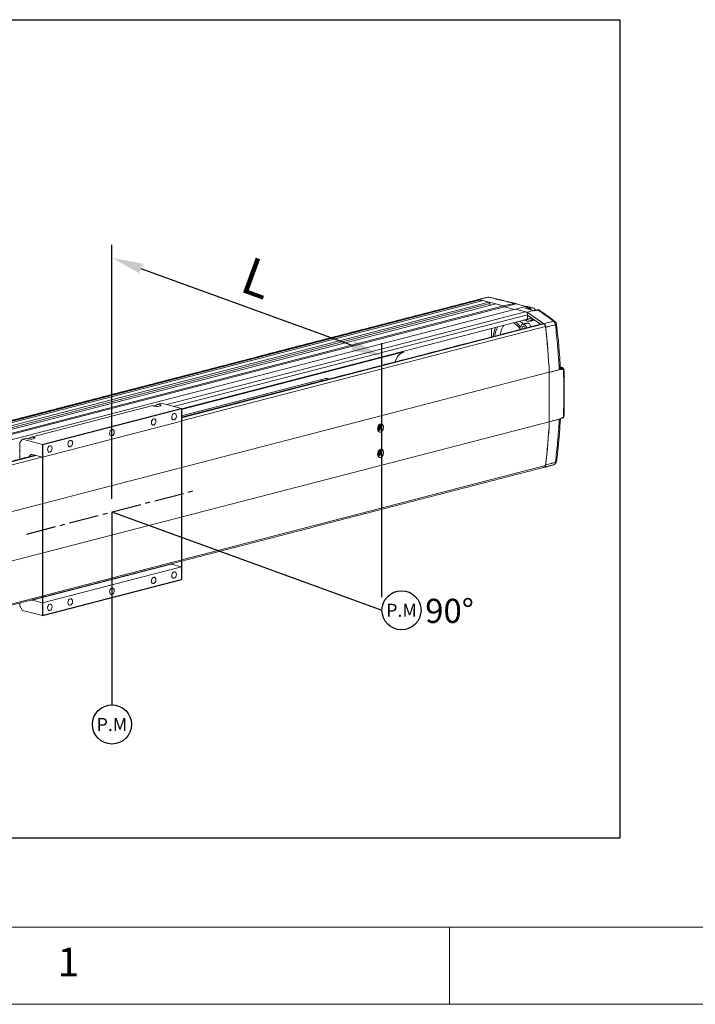
# Model space of a CAD drawing. Units: millimetres. Extents: x 10 to 6210, y 10 to 1395.
# Drawn here: x 2246 to 2465, y 10 to 329 of the extents above; entities that cross this region are included whole.
import ezdxf
from ezdxf.enums import TextEntityAlignment as Align

# ---------------------------------------------------------------- set-up
doc = ezdxf.new("R2010")
doc.units = ezdxf.units.MM
doc.header["$LTSCALE"] = 0.5
doc.header["$PDSIZE"] = -1
doc.linetypes.add('CENTER2', pattern=[28.575, 19.05, -3.175, 3.175, -3.175])
for name, color, linetype in [('1', 3, 'CENTER2'), ('4', 1, 'Continuous'), ('5', 4, 'Continuous'), ('DIMENSION', 4, 'Continuous'), ('표제란', 4, 'Continuous')]:
    doc.layers.add(name, color=color, linetype=linetype)
doc.styles.get("Standard").update_dxf_attribs({"font": 'romans.shx', "bigfont": 'whgtxt.shx'})
doc.dimstyles.new('A3', dxfattribs={"dimscale": 4, "dimtxt": 3, "dimasz": 2.5, "dimexe": 1, "dimexo": 1, "dimgap": 1, "dimtad": 1, "dimdec": 4, "dimdsep": 46, "dimtxsty": 'Standard', "dimcen": 0, "dimclrd": 4, "dimclre": 4, "dimclrt": 254, "dimazin": 2, "dimtfac": 1, "dimtdec": 4, "dimtmove": 0, "dimatfit": 3, "dimfxl": 1, "dimtolj": 1, "dimarcsym": 0})

# ---------------------------------------------------------------- blocks, each defined once
blk = doc.blocks.new('*D105')
at = {"color": 4, "lineweight": -2, "transparency": 16777216}
for p, q in [((2275.57, 173.72), (2275.57, 256)), ((2284.97, 248.33), (2353.67, 223.32)), ((2363.07, 141.87), (2363.07, 224.16))]:
    blk.add_line(p, q, dxfattribs=at)
at = {"color": 4, "transparency": 16777216}
for points in [[(2285.54, 249.89), (2284.4, 246.76), (2275.57, 251.75)], [(2354.24, 224.89), (2353.1, 221.75), (2363.07, 219.9)]]:
    blk.add_solid(points, dxfattribs=at)
at = {"layer": 'Defpoints', "color": 0, "transparency": 16777216}
for p in [(2363.07, 219.9), (2275.57, 169.46), (2363.07, 137.61)]:
    blk.add_point(p, dxfattribs=at)
at = {"color": 254, "transparency": 16777216, "insert": (2322.74, 245.22), "char_height": 12, "attachment_point": 5, "rotation": 340}
blk.add_mtext('\\A1;L', dxfattribs=at)
blk = doc.blocks.new('표제란2')
at = {"linetype": 'Continuous', "lineweight": 0}
blk.add_line((10, 20), (410, 20), dxfattribs=at)
at = {"layer": '표제란', "linetype": 'Continuous', "lineweight": 0}
for p, q in [((15, 25), (275, 25)), ((65, 20), (65, 25))]:
    blk.add_line(p, q, dxfattribs=at)
at = {"layer": '표제란', "linetype": 'Continuous', "lineweight": 0, "insert": (39.583, 23.668), "char_height": 1.852, "attachment_point": 1}
blk.add_mtext('1', dxfattribs=at)

msp = doc.modelspace()

# ---------------------------------------------------------------- linework, layer by layer
at = {"color": 7, "linetype": 'Continuous', "lineweight": 15}
for p, q in [((2207.24642, 189.78264), (2394.47062, 238.23983)), ((2207.6972, 189.66597), (2394.9214, 238.12316)), ((2208.59876, 189.43263), (2395.82296, 237.88982)), ((2210.47701, 188.9465), (2397.70122, 237.40369)), ((2211.5706, 188.66346), (2398.00174, 236.91539)), ((2212.73092, 188.36315), (2399.95512, 236.82034)), ((2215.21021, 187.72146), (2402.43441, 236.17865)), ((2397.55531, 238.98795), (2394.4706, 238.23983)), ((2394.4706, 238.23983), (2402.43441, 236.17865)), ((2394.9214, 238.12316), (2394.47062, 238.23983)), ((2394.9214, 238.12316), (2394.9214, 237.65647)), ((2397.70122, 237.40369), (2395.82296, 237.88982)), ((2397.70122, 237.40369), (2398.00174, 236.91539)), ((2398.00174, 236.31476), (2398.00174, 236.91539)), ((2398.00174, 236.50484), (2398.36894, 236.4098)), ((2398.10805, 236.47732), (2398.12901, 236.3477)), ((2399.95512, 236.82034), (2402.43441, 236.17865)), ((2405.8013, 237.01344), (2402.43441, 236.17865)), ((2402.43441, 236.17865), (2402.73493, 235.89561)), ((2402.73493, 235.89561), (2402.43441, 236.17865)), ((2406.6029, 236.85464), (2402.73493, 235.89561)), ((2409.74833, 236.00518), (2406.34118, 235.1675)), ((2215.51073, 187.43842), (2402.73493, 235.89561)), ((2219.11697, 186.71031), (2406.34118, 235.1675)), ((2293.35923, 204.21445), (2409.6469, 234.31192)), ((2295.5464, 203.64838), (2410.24794, 233.33532)), ((2402.73493, 235.89561), (2405.94465, 235.06487)), ((2405.94465, 235.06487), (2402.73493, 235.89561)), ((2406.34118, 235.1675), (2410.09768, 234.19525)), ((2406.34118, 235.1675), (2409.6469, 234.31192)), ((2409.34638, 235.45354), (2410.63686, 235.77216)), ((2412.19844, 234.71538), (2409.34638, 235.45354)), ((2412.19844, 234.71538), (2410.09768, 234.19525)), ((2410.09768, 234.19525), (2415.51571, 230.40723)), ((2410.24794, 231.8985), (2410.24794, 233.33532)), ((2410.24794, 233.22752), (2414.49916, 230.25528)), ((2412.44378, 234.54385), (2412.19844, 234.71538)), ((2413.68688, 234.85002), (2412.44378, 234.54385)), ((2298.10902, 202.87481), (2410.24794, 231.8985)), ((2415.20653, 230.40987), (2298.10902, 200.10281)), ((2415.50628, 230.33229), (2298.10902, 199.94764)), ((2415.50628, 230.33229), (2415.20653, 230.40987)), ((2416.09984, 229.48681), (2298.10902, 198.94854)), ((2398.52765, 226.12154), (2398.52765, 228.86507)), ((2298.10902, 202.6241), (2370.12847, 221.26411)), ((2369.64413, 221.38947), (2370.12847, 221.26411)), ((2417.31017, 214.67622), (2230.08597, 166.21903)), ((2417.31017, 214.67622), (2417.31017, 198.666)), ((2417.31017, 198.666), (2417.31017, 214.67622)), ((2421.46399, 216.18026), (2420.90274, 216.36461)), ((2421.27777, 215.85867), (2421.39538, 215.88911)), ((2298.10902, 200.57151), (2344.7345, 212.63907)), ((2344.06374, 212.03488), (2298.10902, 200.14092)), ((2343.2319, 212.25017), (2344.06374, 212.03488)), ((2344.06374, 212.03488), (2344.06708, 212.02611)), ((2290.21617, 204.28686), (2291.64784, 204.6574)), ((2291.64784, 204.6574), (2298.10902, 202.98512)), ((2249.34539, 193.70872), (2288.87221, 203.93901)), ((2253.03097, 191.31806), (2298.10902, 202.98512)), ((2298.10902, 202.98512), (2298.10902, 198.87993)), ((2417.31017, 198.666), (2230.08597, 150.20881)), ((2253.03097, 187.21288), (2298.10902, 198.87993)), ((2421.38426, 199.84753), (2421.37809, 199.84604)), ((2421.50187, 199.87797), (2421.49587, 199.87652)), ((2361.90924, 196.8845), (2362.20976, 197.19929)), ((2361.90924, 196.41047), (2361.90924, 196.8845)), ((2362.20976, 196.25124), (2361.90924, 196.41047)), ((2362.04748, 196.48953), (2361.95092, 196.38839)), ((2362.19774, 196.64693), (2362.04748, 196.48953)), ((2362.15606, 197.14304), (2362.19774, 197.12095)), ((2362.19774, 197.12095), (2362.51028, 197.04006)), ((2362.19774, 197.12095), (2362.19774, 196.88394)), ((2362.19774, 196.88394), (2362.19774, 196.64693)), ((2362.19774, 196.64693), (2362.51028, 196.56604)), ((2362.20976, 197.19929), (2362.51028, 197.04006)), ((2362.51028, 196.56604), (2362.20976, 196.25124)), ((2362.51028, 197.04006), (2362.51028, 196.56604)), ((2246.56978, 192.99034), (2245.66822, 191.99212)), ((2245.66822, 191.99212), (2245.66822, 186.55861)), ((2246.56978, 192.99034), (2248.00143, 193.36088)), ((2253.03097, 191.31806), (2246.56978, 192.99034)), ((2245.66822, 189.19082), (2245.45318, 189.24648)), ((2253.03097, 187.21288), (2253.03097, 191.31806)), ((2361.90924, 188.67413), (2362.20976, 188.98893)), ((2361.90924, 188.20011), (2361.90924, 188.67413)), ((2362.20976, 188.04087), (2361.90924, 188.20011)), ((2362.04748, 188.27916), (2361.95092, 188.17802)), ((2362.19774, 188.43656), (2362.04748, 188.27916)), ((2362.15606, 188.93267), (2362.19774, 188.91058)), ((2362.19774, 188.91058), (2362.51028, 188.82969)), ((2362.19774, 188.91058), (2362.19774, 188.67357)), ((2362.19774, 188.67357), (2362.19774, 188.43656)), ((2362.19774, 188.43656), (2362.51028, 188.35567)), ((2362.20976, 188.98893), (2362.51028, 188.82969)), ((2362.51028, 188.35567), (2362.20976, 188.04087)), ((2362.51028, 188.82969), (2362.51028, 188.35567)), ((2250.66855, 187.82431), (2228.20523, 182.01037)), ((2250.96831, 187.74673), (2228.28208, 181.8751)), ((2252.89842, 187.24718), (2228.87563, 181.02962)), ((2249.72465, 188.06861), (2253.03097, 187.21288)), ((2416.09984, 184.48193), (2228.87563, 136.02474)), ((2415.51571, 183.86387), (2415.18854, 183.80449)), ((2249.72465, 140.85899), (2294.8027, 152.52605)), ((2253.03097, 140.00325), (2298.10902, 151.67031)), ((2294.8027, 152.52605), (2298.10902, 151.67031)), ((2298.10902, 151.67031), (2298.10902, 147.56513)), ((2253.03097, 135.89807), (2298.10902, 147.56513)), ((2253.03097, 140.00325), (2249.72465, 140.85899)), ((2245.66822, 139.9294), (2245.66822, 139.03524)), ((2245.66822, 139.03524), (2246.56978, 137.57034)), ((2246.56978, 137.57034), (2253.03097, 135.89807)), ((2253.03097, 135.89807), (2253.03097, 140.00325))]:
    msp.add_line(p, q, dxfattribs=at)
at = {"color": 7, "linetype": 'Continuous', "lineweight": 15, "flags": 128}
for points in [[(2394.25764, 238.24168), (2394.35337, 238.2544), (2394.47062, 238.23983)], [(2397.34973, 238.99164), (2397.43899, 239.00274), (2397.55531, 238.98795)], [(2397.40197, 239.00296), (2397.4709, 239.00996), (2397.58745, 238.99568)], [(2410.27777, 235.21248), (2410.50746, 235.30552), (2410.84898, 235.29498)], [(2410.84898, 235.29498), (2411.19051, 235.12874), (2411.42019, 234.9168)], [(2411.99096, 235.59055), (2411.64943, 235.60109), (2411.61825, 235.59378)], [(2409.97859, 229.08527), (2409.84587, 229.49241), (2409.60299, 229.88704), (2409.29106, 230.16417), (2408.94864, 230.28954), (2408.61809, 230.24763), (2408.34028, 230.04363), (2408.14956, 229.70276), (2408.06954, 229.2672)], [(2409.54121, 228.97206), (2409.51656, 229.08188), (2409.40582, 229.33695), (2409.24007, 229.53113), (2409.04457, 229.63486), (2408.84906, 229.63233), (2408.68332, 229.52395), (2408.57257, 229.3262), (2408.53368, 229.0692), (2408.57257, 228.79207), (2408.59326, 228.72672)], [(2415.20653, 230.40987), (2415.1479, 230.41716), (2415.10004, 230.4108)], [(2419.28649, 230.06852), (2419.43749, 230.11593), (2419.55143, 230.16297), (2419.62428, 230.20798), (2419.65347, 230.24938), (2419.65369, 230.25977)], [(2345.60888, 212.42516), (2345.38566, 212.59984), (2345.22449, 212.69226)], [(2288.87221, 203.93901), (2288.9757, 203.82596), (2289.22416, 203.72919), (2289.58681, 203.66071), (2290.01868, 203.62901), (2290.46624, 203.63801), (2290.874, 203.6866), (2291.19142, 203.76875), (2291.37915, 203.87429), (2291.41394, 203.99013), (2291.29144, 204.1019), (2291.02686, 204.19576), (2290.65299, 204.26007), (2290.21617, 204.28686)], [(2296.45616, 200.50473), (2296.39897, 200.88268), (2296.2361, 201.17348), (2295.99237, 201.33287), (2295.70486, 201.33658), (2295.41734, 201.18404), (2295.17361, 200.89849), (2295.01074, 200.52338), (2294.95356, 200.11583), (2295.01074, 199.73789), (2295.17361, 199.44708), (2295.41734, 199.2877), (2295.70486, 199.28399), (2295.99237, 199.43652), (2296.2361, 199.72208), (2296.39897, 200.09719), (2296.45616, 200.50473)], [(2289.84471, 198.79357), (2289.78752, 199.17151), (2289.62466, 199.46231), (2289.38092, 199.6217), (2289.09341, 199.62541), (2288.8059, 199.47288), (2288.56216, 199.18732), (2288.3993, 198.81221), (2288.3421, 198.40466), (2288.3993, 198.02672), (2288.56216, 197.73591), (2288.8059, 197.57653), (2289.09341, 197.57282), (2289.38092, 197.72535), (2289.62466, 198.01091), (2289.78752, 198.38602), (2289.84471, 198.79357)], [(2361.63126, 196.36553), (2361.68458, 195.94279), (2361.83879, 195.59347), (2362.07715, 195.35541), (2362.37385, 195.25442), (2362.69674, 195.30145), (2363.01081, 195.49138), (2363.28204, 195.80365), (2363.48104, 196.20441), (2363.58624, 196.65023), (2363.58624, 197.09281), (2363.48104, 197.48418), (2363.28204, 197.78193), (2363.01081, 197.9538), (2362.69674, 197.98116), (2362.37385, 197.86104), (2362.07715, 197.60647), (2361.83879, 197.24502), (2361.68458, 196.81588), (2361.63126, 196.36553)], [(2361.63126, 196.36942), (2361.68418, 195.94991), (2361.8372, 195.60325), (2362.07375, 195.36701), (2362.36819, 195.26679), (2362.6886, 195.31346), (2363.00028, 195.50194), (2363.26944, 195.81183), (2363.46692, 196.20953), (2363.57132, 196.65195), (2363.57132, 197.09115), (2363.46692, 197.47953), (2363.26944, 197.77501), (2363.00028, 197.94556), (2362.6886, 197.97271), (2362.36819, 197.85351), (2362.07375, 197.60088), (2361.87653, 197.31709)], [(2362.53903, 197.66053), (2362.46105, 197.77608), (2362.3807, 197.86096)], [(2276.32129, 195.29345), (2276.2641, 195.67139), (2276.10125, 195.9622), (2275.8575, 196.12158), (2275.56999, 196.12529), (2275.28248, 195.97276), (2275.03874, 195.6872), (2274.87588, 195.31209), (2274.81869, 194.90455), (2274.87588, 194.5266), (2275.03874, 194.2358), (2275.28248, 194.07641), (2275.56999, 194.0727), (2275.8575, 194.22524), (2276.10125, 194.51079), (2276.2641, 194.8859), (2276.32129, 195.29345)], [(2362.638, 196.83611), (2362.6054, 197.05153), (2362.51257, 197.21729), (2362.37364, 197.30814), (2362.20976, 197.31026), (2362.04588, 197.22331), (2361.90694, 197.06054), (2361.81411, 196.84673), (2361.78152, 196.61443), (2361.81411, 196.399), (2361.90694, 196.23324), (2362.04588, 196.14239), (2362.20976, 196.14028), (2362.37364, 196.22722), (2362.51257, 196.38999), (2362.6054, 196.6038), (2362.638, 196.83611)], [(2361.80826, 195.64925), (2361.90712, 195.67952), (2362.04395, 195.7477)], [(2361.85912, 195.57184), (2362.10623, 195.73334), (2362.3347, 195.98428)], [(2248.00143, 193.36088), (2248.10492, 193.24782), (2248.3534, 193.15106), (2248.71604, 193.08258), (2249.14791, 193.05088), (2249.59546, 193.05987), (2250.00323, 193.10846), (2250.32065, 193.19062), (2250.50838, 193.29616), (2250.54316, 193.41199), (2250.42067, 193.52377), (2250.15608, 193.61763), (2249.78222, 193.68194), (2249.34539, 193.70872)], [(2262.79787, 191.79333), (2262.74069, 192.17128), (2262.57783, 192.46208), (2262.33408, 192.62146), (2262.04657, 192.62517), (2261.75906, 192.47264), (2261.51532, 192.18708), (2261.35246, 191.81198), (2261.29527, 191.40443), (2261.35246, 191.02648), (2261.51532, 190.73568), (2261.75906, 190.57629), (2262.04657, 190.57258), (2262.33408, 190.72512), (2262.57783, 191.01068), (2262.74069, 191.38578), (2262.79787, 191.79333)], [(2256.18643, 190.08216), (2256.12924, 190.46011), (2255.96638, 190.75091), (2255.72263, 190.9103), (2255.43513, 190.91401), (2255.14762, 190.76147), (2254.90387, 190.47591), (2254.74101, 190.10081), (2254.68383, 189.69326), (2254.74101, 189.31531), (2254.90387, 189.02451), (2255.14762, 188.86512), (2255.43513, 188.86142), (2255.72263, 189.01395), (2255.96638, 189.29951), (2256.12924, 189.67461), (2256.18643, 190.08216)], [(2361.63126, 188.15517), (2361.68458, 187.73243), (2361.83879, 187.3831), (2362.07715, 187.14504), (2362.37385, 187.04405), (2362.69674, 187.09108), (2363.01081, 187.28101), (2363.28204, 187.59328), (2363.48104, 187.99404), (2363.58624, 188.43986), (2363.58624, 188.88244), (2363.48104, 189.27381), (2363.28204, 189.57156), (2363.01081, 189.74343), (2362.69674, 189.77079), (2362.37385, 189.65067), (2362.07715, 189.3961), (2361.83879, 189.03465), (2361.68458, 188.60551), (2361.63126, 188.15517)], [(2361.63126, 188.15905), (2361.68418, 187.73954), (2361.8372, 187.39288), (2362.07375, 187.15664), (2362.36819, 187.05643), (2362.6886, 187.10309), (2363.00028, 187.29157), (2363.26944, 187.60146), (2363.46692, 187.99916), (2363.57132, 188.44158), (2363.57132, 188.88078), (2363.46692, 189.26916), (2363.26944, 189.56464), (2363.00028, 189.73519), (2362.6886, 189.76234), (2362.36819, 189.64314), (2362.07375, 189.39051), (2361.87653, 189.10672)], [(2362.638, 188.62574), (2362.6054, 188.84116), (2362.51257, 189.00692), (2362.37364, 189.09777), (2362.20976, 189.09989), (2362.04588, 189.01294), (2361.90694, 188.85017), (2361.81411, 188.63636), (2361.78152, 188.40406), (2361.81411, 188.18863), (2361.90694, 188.02288), (2362.04588, 187.93202), (2362.20976, 187.92991), (2362.37364, 188.01686), (2362.51257, 188.17962), (2362.6054, 188.39343), (2362.638, 188.62574)], [(2362.53903, 189.45016), (2362.46105, 189.56571), (2362.3807, 189.65059)], [(2361.80826, 187.43888), (2361.90712, 187.46915), (2362.04395, 187.53733)], [(2361.85912, 187.36147), (2362.10623, 187.52297), (2362.3347, 187.77391)], [(2294.62, 152.59906), (2294.6269, 152.59535), (2294.8027, 152.52605)], [(2296.45616, 149.18992), (2296.39897, 149.56787), (2296.2361, 149.85867), (2295.99237, 150.01806), (2295.70486, 150.02177), (2295.41734, 149.86923), (2295.17361, 149.58368), (2295.01074, 149.20857), (2294.95356, 148.80102), (2295.01074, 148.42308), (2295.17361, 148.13228), (2295.41734, 147.97289), (2295.70486, 147.96918), (2295.99237, 148.12171), (2296.2361, 148.40727), (2296.39897, 148.78238), (2296.45616, 149.18992)], [(2289.84471, 147.47876), (2289.78752, 147.8567), (2289.62466, 148.1475), (2289.38092, 148.30689), (2289.09341, 148.3106), (2288.8059, 148.15807), (2288.56216, 147.87251), (2288.3993, 147.4974), (2288.3421, 147.08985), (2288.3993, 146.71191), (2288.56216, 146.42111), (2288.8059, 146.26172), (2289.09341, 146.25801), (2289.38092, 146.41054), (2289.62466, 146.6961), (2289.78752, 147.07121), (2289.84471, 147.47876)], [(2276.32129, 143.97864), (2276.2641, 144.35658), (2276.10125, 144.64739), (2275.8575, 144.80677), (2275.56999, 144.81048), (2275.28248, 144.65795), (2275.03874, 144.37239), (2274.87588, 143.99728), (2274.81869, 143.58973), (2274.87588, 143.21179), (2275.03874, 142.92099), (2275.28248, 142.7616), (2275.56999, 142.75789), (2275.8575, 142.91043), (2276.10125, 143.19599), (2276.2641, 143.57109), (2276.32129, 143.97864)], [(2249.72465, 140.85899), (2249.54884, 140.92829), (2249.54194, 140.932)], [(2262.79787, 140.47852), (2262.74069, 140.85647), (2262.57783, 141.14727), (2262.33408, 141.30666), (2262.04657, 141.31036), (2261.75906, 141.15783), (2261.51532, 140.87227), (2261.35246, 140.49717), (2261.29527, 140.08962), (2261.35246, 139.71167), (2261.51532, 139.42087), (2261.75906, 139.26148), (2262.04657, 139.25777), (2262.33408, 139.41031), (2262.57783, 139.69587), (2262.74069, 140.07097), (2262.79787, 140.47852)], [(2256.18643, 138.76735), (2256.12924, 139.1453), (2255.96638, 139.4361), (2255.72263, 139.59549), (2255.43513, 139.5992), (2255.14762, 139.44666), (2254.90387, 139.1611), (2254.74101, 138.786), (2254.68383, 138.37845), (2254.74101, 138.0005), (2254.90387, 137.7097), (2255.14762, 137.55032), (2255.43513, 137.54661), (2255.72263, 137.69914), (2255.96638, 137.9847), (2256.12924, 138.3598), (2256.18643, 138.76735)]]:
    msp.add_lwpolyline(points, dxfattribs=at)
for centre in [(2369.40749, 137.61135), (2275.56999, 100.62124)]:
    msp.add_circle(centre, 6.3375)
at = {"color": 7, "linetype": 'Continuous', "lineweight": 15}
for centre, radius, start, end in [((2409.25354, 233.39658), 0.99628, 356.474974, 66.7449269), ((2410.47554, 235.35248), 0.44962, 7.7772133, 68.9738491), ((2411.51247, 234.23362), 1.43882, 20.5943899, 70.5757906), ((2413.53986, 234.66026), 0.24005, 52.2317812, 101.8845063), ((2402.42603, 224.83385), 6.71056, 33.8603721, 61.156805), ((2402.01868, 224.73625), 7.55926, 36.826225, 54.6379427), ((2408.98094, 232.40341), 0.86545, 263.1978132, 305.8236996), ((2410.52066, 232.62488), 1.40681, 224.0963225, 338.9272268), ((2410.4015, 232.93675), 1.02726, 286.9228807, 333.4547171), ((2415.14032, 229.44428), 0.96046, 2.5378541, 67.6025403), ((2418.82597, 230.66027), 0.56897, 55.5003146, 105.64753), ((2417.68002, 229.93823), 1.61174, 4.636588, 51.9911217), ((2418.38805, 230.10558), 1.275, 6.9203551, 53.2916864), ((2407.06318, 225.83061), 7.92115, 154.6548897, 176.719333), ((2406.4436, 225.79868), 6.84017, 148.1283254, 174.8977894), ((2180.74772, 202.79887), 236.86043, 2.874298, 6.4694651), ((2180.84883, 202.88936), 236.75493, 2.8536544, 6.3969804), ((2371.70051, 217.11536), 4.4366, 110.7525648, 167.759373), ((2421.1314, 215.45758), 0.42697, 16.3780258, 69.951227), ((2421.24979, 215.48904), 0.42574, 16.6745152, 70.0031018), ((2421.51772, 215.92924), 0.25671, 72.2411142, 102.0807707), ((2345.14529, 211.15598), 1.53894, 60.8074627, 105.4817737), ((2361.38396, 197.17532), 1.30179, 6.0532756, 34.0372671), ((2209.33056, 209.26934), 208.24973, 353.1640286, 357.0814396), ((2209.14961, 209.20279), 208.42707, 353.2446574, 357.1022426), ((2421.31417, 200.08036), 0.24315, 286.7527664, 338.9122565), ((2421.43229, 200.11002), 0.24226, 286.6901533, 338.4542601), ((2361.79978, 196.71611), 0.3357, 291.4038546, 317.5508452), ((2361.29817, 196.96121), 1.42435, 301.5737013, 0), ((2361.61313, 196.88083), 0.58462, 317.9847765, 0.3044835), ((2361.7807, 196.89821), 0.41728, 358.0408966, 32.118425), ((2361.29817, 196.96121), 1.42435, 0, 29.4046613), ((2361.79977, 188.50574), 0.3357, 291.4040545, 317.5507642), ((2361.29817, 188.75084), 1.42435, 301.5737013, 0), ((2361.61313, 188.67046), 0.58462, 317.9846852, 0.3045933), ((2361.7807, 188.68784), 0.41728, 358.0409817, 32.1183631), ((2361.38396, 188.96495), 1.3018, 6.0533497, 34.037199), ((2361.29817, 188.75084), 1.42435, 0, 29.4046613), ((2249.58895, 187.34624), 0.73501, 79.3613453, 177.1035067), ((2418.41095, 185.55228), 0.87558, 290.831077, 359.4898003), ((2418.38805, 185.96435), 1.275, 285.21895, 352.6952381), ((2419.26528, 185.96329), 0.41934, 272.8985572, 337.5384505), ((2415.51041, 184.49315), 0.58954, 290.7485532, 358.9090864)]:
    msp.add_arc(centre, radius, start, end, dxfattribs=at)
for centre, major_axis, ratio, start_param, end_param in [((2394.47065, 237.41875), (-0.21305, 0.82292), 0.68297823, 5.920926865, 6.272663192), ((2451.44588, 223.25624), (34.13555, 8.99171), 0.011245875, 2.628420596, 2.635458046), ((2290.14523, 204.77841), (1.24657, 0.96501), 0.277478942, 3.579530484, 4.5564692), ((2451.44588, 208.06705), (34.13555, 8.99171), 0.011245875, 3.641802687, 3.648840136), ((2249.27446, 194.20028), (1.24657, 0.96501), 0.277478942, 3.579530484, 4.5564692)]:
    msp.add_ellipse(centre, major_axis=major_axis, ratio=ratio, start_param=start_param, end_param=end_param, dxfattribs=at)
for points in [[(2394.25764, 238.24168), (2207.0364, 189.78525)], [(2397.34973, 238.99164), (2394.26352, 238.24316)], [(2397.58745, 238.99568), (2397.55531, 238.98795)], [(2410.94628, 235.77066), (2409.94844, 236.03635)], [(2411.61825, 235.59378), (2410.47627, 235.29822)], [(2413.49043, 234.89516), (2412.34485, 234.61301)], [(2415.10004, 230.4108), (2298.10902, 200.13129)], [(2410.05522, 230.62531), (2408.69848, 230.27416)], [(2409.19792, 231.56507), (2410.70052, 231.95397)], [(2410.88688, 231.23395), (2412.50161, 231.65187)], [(2421.01909, 215.65153), (2417.31017, 214.67622)], [(2421.01909, 215.65153), (2420.74854, 215.80857)], [(2421.5975, 216.17323), (2420.8791, 216.40679)], [(2421.01909, 199.64437), (2417.31017, 198.666)], [(2420.74854, 199.35662), (2421.01909, 199.64437)], [(2421.38426, 199.84753), (2421.50187, 199.87797)], [(2361.63126, 196.36942), (2361.63126, 196.36553)], [(2361.87842, 197.32049), (2361.87653, 197.31709)], [(2361.87842, 189.11012), (2361.87653, 189.10672)], [(2250.61353, 187.83855), (2228.17549, 182.03116)], [(2228.49506, 135.48466), (2415.71926, 183.94185)], [(2415.56573, 183.8752), (2418.72272, 184.73406)]]:
    msp.add_open_spline(points, degree=1, dxfattribs=at)
for points, knots in [([(2397.42164, 239.00653), (2397.40249, 239.0035), (2397.37813, 238.99965), (2397.35472, 238.99213), (2397.34973, 238.99052)], [0, 0, 0, 0, 0.786631456, 1, 1, 1, 1]), ([(2397.77775, 238.99669), (2397.70004, 239.01208), (2397.57409, 239.03704), (2397.45126, 239.00226), (2397.40421, 238.98894)], [0, 0, 0, 0, 0.616956878, 1, 1, 1, 1]), ([(2405.8013, 237.01344), (2404.35809, 237.37017), (2401.65063, 238.03939), (2398.85891, 238.68601), (2397.55531, 238.98795)], [0, 0, 0, 0, 0.533049616, 1, 1, 1, 1]), ([(2397.84808, 238.99072), (2397.84254, 238.99287), (2397.75541, 239.02665), (2397.66867, 239.01066), (2397.58745, 238.99568)], [0, 0, 0, 0, 0.063669767, 1, 1, 1, 1]), ([(2406.21506, 236.98685), (2406.06193, 237.0259), (2404.50892, 237.42198), (2401.72857, 238.09276), (2399.05513, 238.71129), (2397.84804, 238.99056)], [0, 0, 0, 0, 0.056601022, 0.574043033, 1, 1, 1, 1]), ([(2406.6029, 236.85464), (2406.48608, 236.90069), (2406.28656, 236.97933), (2406.01772, 237.03146), (2405.8703, 237.02895), (2405.81102, 237.01562), (2405.8013, 237.01344)], [0, 0, 0, 0, 0.422285646, 0.721214629, 0.954287613, 1, 1, 1, 1]), ([(2409.84722, 236.02606), (2409.27929, 236.17305), (2408.2051, 236.45106), (2407.11613, 236.72536), (2406.6029, 236.85464)], [0, 0, 0, 0, 0.528710601, 1, 1, 1, 1]), ([(2409.74833, 236.00518), (2409.79186, 236.01489), (2409.88917, 236.03659), (2409.94851, 236.04225), (2409.94749, 236.03405), (2409.94741, 236.03343)], [0, 0, 0, 0, 0.428005489, 0.956626376, 1, 1, 1, 1]), ([(2410.63686, 235.77216), (2410.53686, 235.7985), (2410.2413, 235.87632), (2409.94462, 235.95387), (2409.74833, 236.00518)], [0, 0, 0, 0, 0.338359746, 1, 1, 1, 1]), ([(2410.63686, 235.77216), (2410.68647, 235.78269), (2410.79272, 235.80523), (2410.89052, 235.77311), (2410.94265, 235.75598)], [0, 0, 0, 0, 0.466948357, 1, 1, 1, 1]), ([(2411.34701, 235.52358), (2411.28784, 235.58528), (2411.17699, 235.70088), (2411.02359, 235.74013), (2410.95207, 235.75844)], [0, 0, 0, 0, 0.533740141, 1, 1, 1, 1]), ([(2414.05946, 234.81927), (2414.03458, 234.83589), (2413.91511, 234.91567), (2413.70413, 234.94373), (2413.54423, 234.89561), (2413.49403, 234.88051)], [0, 0, 0, 0, 0.152892791, 0.734056699, 1, 1, 1, 1]), ([(2414.15897, 234.75402), (2414.13729, 234.77501), (2414.04498, 234.86439), (2413.87124, 234.88223), (2413.72891, 234.85736), (2413.68688, 234.85002)], [0, 0, 0, 0, 0.177831843, 0.757202867, 1, 1, 1, 1]), ([(2418.6725, 231.20815), (2417.88716, 231.79083), (2416.24506, 233.00917), (2414.56398, 234.21887), (2413.68688, 234.85002)], [0, 0, 0, 0, 0.478257174, 1, 1, 1, 1]), ([(2419.14641, 231.12693), (2419.02884, 231.21582), (2417.61813, 232.28238), (2415.95817, 233.49513), (2414.38187, 234.61033), (2414.16596, 234.76309)], [0, 0, 0, 0, 0.072755585, 0.872992841, 1, 1, 1, 1]), ([(2402.51196, 229.89628), (2402.45242, 229.81801), (2402.20224, 229.48909), (2401.88604, 228.75925), (2401.59175, 227.82767), (2401.51783, 227.1693), (2401.48616, 226.88726)], [0, 0, 0, 0, 0.10203916, 0.428748858, 0.755285115, 1, 1, 1, 1]), ([(2407.71819, 231.24375), (2407.81023, 231.18784), (2408.1705, 230.96897), (2408.53615, 230.65399), (2408.7862, 230.36855), (2408.80506, 230.34702)], [0, 0, 0, 0, 0.240862821, 0.94273592, 1, 1, 1, 1]), ([(2410.0596, 230.60683), (2410.11892, 230.62443), (2410.279, 230.67193), (2410.56977, 230.57759), (2410.88473, 230.34835), (2411.14016, 229.99258), (2411.29394, 229.66751), (2411.32181, 229.47495), (2411.32767, 229.43444)], [0, 0, 0, 0, 0.121239736, 0.327229053, 0.533197627, 0.739153947, 0.945111486, 1, 1, 1, 1]), ([(2415.51571, 230.40723), (2416.17908, 230.57554), (2417.23134, 230.84251), (2418.28361, 231.10948), (2418.6725, 231.20815)], [0, 0, 0, 0, 0.630419492, 1, 1, 1, 1]), ([(2416.12967, 229.26778), (2416.10406, 229.40915), (2416.05284, 229.69189), (2415.85727, 230.07264), (2415.6623, 230.2985), (2415.54141, 230.38817), (2415.51571, 230.40723)], [0, 0, 0, 0, 0.305816715, 0.611633891, 0.917446399, 1, 1, 1, 1]), ([(2419.28649, 230.06852), (2418.69016, 229.91726), (2417.63788, 229.65034), (2416.58561, 229.38343), (2416.12967, 229.26778)], [0, 0, 0, 0, 0.566710356, 1, 1, 1, 1]), ([(2420.52783, 215.91532), (2420.37647, 218.32962), (2420.08118, 223.03948), (2419.5469, 227.76522), (2419.28649, 230.06852)], [0, 0, 0, 0, 0.512604964, 1, 1, 1, 1]), ([(2420.8906, 216.15999), (2420.88273, 216.33261), (2420.80378, 218.064), (2420.55329, 221.37309), (2420.16059, 225.90118), (2419.81443, 228.86758), (2419.65201, 230.25952)], [0, 0, 0, 0, 0.036877407, 0.369882292, 0.704325585, 1, 1, 1, 1]), ([(2420.52783, 215.91532), (2420.57028, 215.92763), (2420.70772, 215.9675), (2420.86487, 216.04983), (2420.87896, 216.12447), (2420.88565, 216.1599)], [0, 0, 0, 0, 0.1901017208, 0.615453465, 1, 1, 1, 1]), ([(2420.74854, 215.80857), (2420.67562, 215.84257), (2420.60171, 215.87703), (2420.52881, 215.91481), (2420.52783, 215.91532)], [0, 0, 0, 0, 0.9865345698, 1, 1, 1, 1]), ([(2420.74854, 215.80857), (2420.77956, 215.81041), (2420.94394, 215.82013), (2421.0915, 215.78905), (2421.23341, 215.84209), (2421.27777, 215.85867)], [0, 0, 0, 0, 0.137849205, 0.730455878, 1, 1, 1, 1]), ([(2420.96633, 215.98148), (2420.96212, 215.98433), (2420.9524, 215.9909), (2420.88367, 216.09457), (2420.89483, 216.15226), (2420.89571, 216.15682)], [0, 0, 0, 0, 0.412705889, 0.953525718, 1, 1, 1, 1]), ([(2420.93149, 216.03933), (2421.02939, 216.00491), (2421.1866, 215.94964), (2421.2528, 215.88359), (2421.27777, 215.85867)], [0, 0, 0, 0, 0.622764469, 1, 1, 1, 1]), ([(2421.54104, 215.57797), (2421.48733, 215.56766), (2421.3037, 215.53242), (2421.13701, 215.60218), (2421.01909, 215.65153)], [0, 0, 0, 0, 0.292538253, 1, 1, 1, 1]), ([(2421.39538, 215.88911), (2421.45634, 215.90833), (2421.57827, 215.94677), (2421.6547, 216.02022), (2421.63844, 216.09498), (2421.55363, 216.14864), (2421.48066, 216.17438), (2421.46399, 216.18026)], [0, 0, 0, 0, 0.232798921, 0.465599704, 0.698370848, 0.93108141, 1, 1, 1, 1]), ([(2422.06002, 215.64166), (2422.06191, 215.66789), (2422.06823, 215.75565), (2422.00498, 215.89146), (2421.8948, 216.0215), (2421.75977, 216.11335), (2421.65183, 216.15028), (2421.59447, 216.16991)], [0, 0, 0, 0, 0.093681922, 0.313406506, 0.51800397, 0.743880424, 1, 1, 1, 1]), ([(2421.92285, 215.48342), (2421.92138, 215.49778), (2421.91847, 215.52642), (2421.89743, 215.5668), (2421.85442, 215.6063), (2421.77157, 215.63255), (2421.7004, 215.61922), (2421.65762, 215.6112)], [0, 0, 0, 0, 0.097785355, 0.195032133, 0.352054707, 0.610474029, 1, 1, 1, 1]), ([(2422.05316, 215.64204), (2422.05786, 215.62928), (2422.07642, 215.57892), (2422.00131, 215.52463), (2421.9298, 215.48707), (2421.92285, 215.48342)], [0, 0, 0, 0, 0.234492793, 0.925594247, 1, 1, 1, 1]), ([(2421.92285, 200.28854), (2421.93522, 201.08035), (2421.99912, 205.1695), (2422.00332, 210.2372), (2421.938, 214.49561), (2421.92285, 215.48342)], [0, 0, 0, 0, 0.155713694, 0.804153362, 1, 1, 1, 1]), ([(2422.05864, 200.43428), (2422.07437, 201.19148), (2422.13534, 204.12722), (2422.14939, 209.20072), (2422.0957, 213.50184), (2422.06898, 215.64245)], [0, 0, 0, 0, 0.148639711, 0.576289392, 1, 1, 1, 1]), ([(2419.28649, 185.54449), (2419.5469, 187.73303), (2420.08118, 192.22332), (2420.37647, 196.79752), (2420.52783, 199.14227)], [0, 0, 0, 0, 0.487395009, 1, 1, 1, 1]), ([(2419.65217, 185.80322), (2419.66947, 185.92816), (2419.89128, 187.53079), (2420.21907, 190.65763), (2420.62794, 195.04888), (2420.80642, 197.96766), (2420.89163, 199.36115)], [0, 0, 0, 0, 0.02811618, 0.360657879, 0.694764201, 1, 1, 1, 1]), ([(2420.88125, 199.36217), (2420.87483, 199.3335), (2420.86056, 199.26973), (2420.70756, 199.19442), (2420.57024, 199.15458), (2420.52783, 199.14227)], [0, 0, 0, 0, 0.360831265, 0.802573091, 1, 1, 1, 1]), ([(2420.52783, 199.14227), (2420.52881, 199.14326), (2420.60171, 199.21642), (2420.67562, 199.28699), (2420.74854, 199.35662)], [0, 0, 0, 0, 0.0134654451, 1, 1, 1, 1]), ([(2420.94721, 199.53305), (2420.91432, 199.49465), (2420.85965, 199.4308), (2420.7802, 199.37776), (2420.74854, 199.35662)], [0, 0, 0, 0, 0.601483396, 1, 1, 1, 1]), ([(2420.90097, 199.35663), (2420.90607, 199.40178), (2420.91584, 199.48817), (2420.9432, 199.51312), (2420.95627, 199.52503)], [0, 0, 0, 0, 0.522602484, 1, 1, 1, 1]), ([(2420.94666, 199.51675), (2421.02215, 199.59349), (2421.15757, 199.73115), (2421.32, 199.83006), (2421.36664, 199.84031), (2421.37957, 199.84316)], [0, 0, 0, 0, 0.4765339417, 0.8548436222, 1, 1, 1, 1]), ([(2421.01909, 199.64437), (2421.13701, 199.75584), (2421.3037, 199.9134), (2421.48733, 199.97489), (2421.54104, 199.99288)], [0, 0, 0, 0, 0.707461774, 1, 1, 1, 1]), ([(2421.49351, 199.884), (2421.56779, 199.90268), (2421.70985, 199.93842), (2421.87814, 200.0396), (2422.00856, 200.18977), (2422.0729, 200.3377), (2422.06372, 200.41967), (2422.06175, 200.43726)], [0, 0, 0, 0, 0.270792922, 0.51788829, 0.741098445, 0.944449724, 1, 1, 1, 1]), ([(2421.65762, 200.02105), (2421.70858, 200.03889), (2421.7776, 200.06305), (2421.85653, 200.13446), (2421.8941, 200.18551), (2421.91787, 200.23975), (2421.92121, 200.27246), (2421.92285, 200.28854)], [0, 0, 0, 0, 0.461130752, 0.624502193, 0.788839615, 0.896152755, 1, 1, 1, 1]), ([(2421.92285, 200.28854), (2421.94809, 200.30166), (2422.03507, 200.34684), (2422.05465, 200.39762), (2422.06855, 200.43366)], [0, 0, 0, 0, 0.29029874, 1, 1, 1, 1]), ([(2416.12967, 184.68552), (2416.72601, 184.84778), (2417.38938, 185.02829), (2418.44165, 185.31461), (2418.89759, 185.43867), (2419.28649, 185.54449)], [0, 0, 0, 0, 0.566710444, 0.630419493, 1, 1, 1, 1]), ([(2415.51571, 183.86387), (2415.60919, 183.89513), (2415.79614, 183.95764), (2416.00458, 184.21879), (2416.1012, 184.48409), (2416.12468, 184.65021), (2416.12967, 184.68552)], [0, 0, 0, 0, 0.305817629, 0.611633479, 0.917445217, 1, 1, 1, 1])]:
    msp.add_open_spline(points, degree=3, knots=knots, dxfattribs=at)
at = {"layer": '1'}
msp.add_line((2248.03097, 162.31016), (2303.10902, 176.60733), dxfattribs=at)
at = {"layer": '4'}
for p, q in [((2298.10902, 202.98512), (2298.10902, 147.56513)), ((2253.03097, 191.31806), (2253.03097, 135.89807)), ((2275.56999, 169.45874), (2363.06999, 137.61135)), ((2275.56999, 169.45874), (2275.56999, 106.95874)), ((2253.03097, 135.89807), (2298.10902, 147.56513))]:
    msp.add_line(p, q, dxfattribs=at)
at = {"layer": '5'}
msp.add_line((2253.03097, 191.31806), (2298.10902, 202.98512), dxfattribs=at)
at = {"layer": 'DIMENSION'}
msp.add_lwpolyline([(2165.52093, 328.87822), (2440.14593, 328.87822), (2440.14593, 63.75322), (2165.52093, 63.75322)], close=True, dxfattribs=at)

# ---------------------------------------------------------------- block references
at = {"xscale": 5, "yscale": 5, "zscale": 5}
msp.add_blockref('표제란2', (2060, -90), dxfattribs=at)

# ---------------------------------------------------------------- texts
msp.add_text('90%%D', height=7.8125).set_placement((2377.09541, 133.51509))
for p in [(2369.40749, 137.61135), (2275.56999, 100.62124)]:
    msp.add_text('P.M', height=4.225).set_placement(p, align=Align.MIDDLE_CENTER)

# ---------------------------------------------------------------- dimensions: what is measured, and where the dimension line sits
dim = msp.add_aligned_dim(p1=(2275.56999, 169.45874), p2=(2363.06999, 137.61135), distance=77.32592, text='L', dimstyle='A3')
dim.commit()
dim.dimension.update_dxf_attribs({"geometry": '*D105', "text_midpoint": (2322.7402, 245.2205)})

doc.saveas('drawing.dxf')
